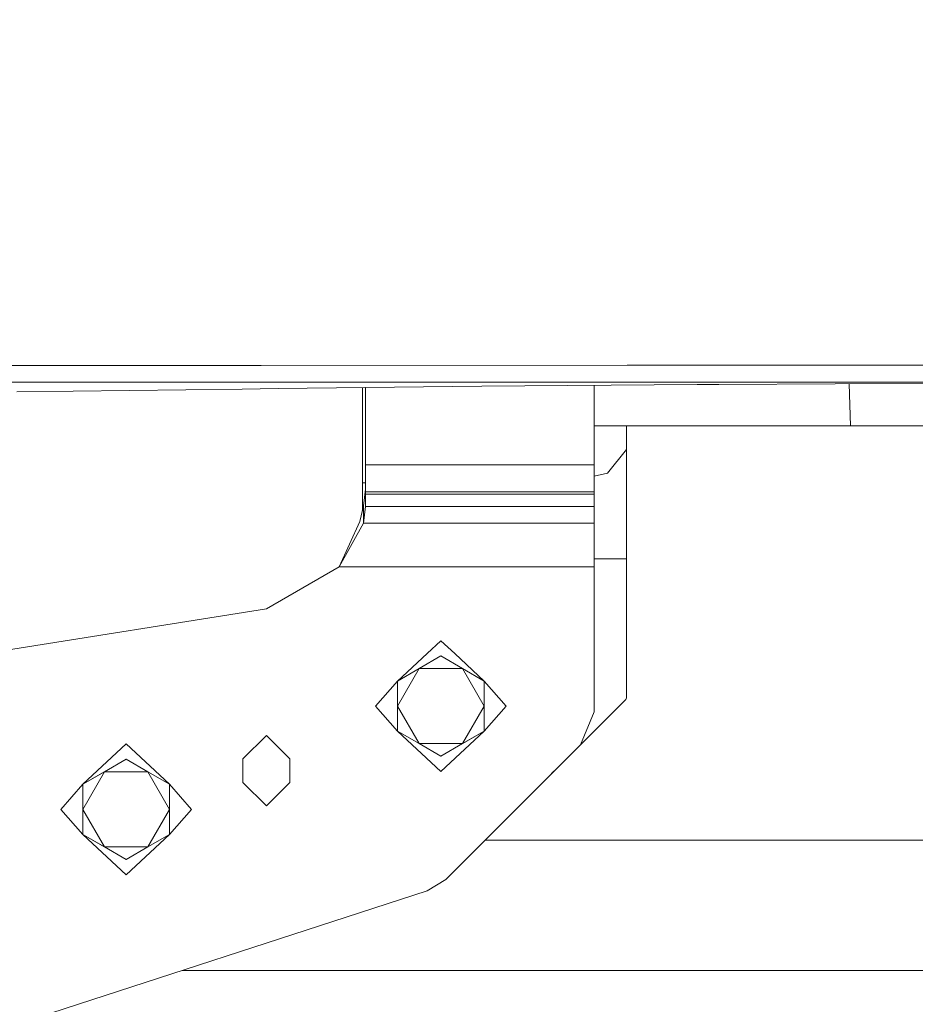
# Model space of a CAD drawing. Units: millimetres. Extents: x 627 to 8659, y -725 to 3822.
# Drawn here: x 1218 to 1371, y 1223 to 1391 of the extents above; entities that cross this region are included whole.
import ezdxf

# ---------------------------------------------------------------- set-up
doc = ezdxf.new("R2010")
doc.units = ezdxf.units.MM
doc.layers.add('1', color=7, linetype='Continuous', true_color=0xffffff)
doc.styles.add('blockfont', font='simplex.shx')
doc.dimstyles.get("Standard").update_dxf_attribs({"dimtxt": 0.18, "dimasz": 0.18, "dimexe": 0.18, "dimexo": 0.0625, "dimgap": 0.09, "dimtad": 0, "dimtih": 1, "dimtoh": 1, "dimdec": 4, "dimzin": 0, "dimdsep": 46, "dimtxsty": 'Standard', "dimcen": 0.09, "dimadec": 0, "dimazin": 0, "dimtfac": 1, "dimtdec": 4, "dimtofl": 0, "dimtmove": 0, "dimatfit": 3, "dimfxl": 1, "dimtolj": 1, "dimtzin": 0, "dimarcsym": 0})

# ---------------------------------------------------------------- blocks, each defined once
blk = doc.blocks.new('_U2')
at = {"layer": '1', "color": 18, "lineweight": 35}
for p, q in [((1002.248108, 1272.821411), (674.600001, 1272.821411)), ((676.600001, 1272.821411), (676.600001, 840.586576)), ((676.600001, 308.35174), (676.600001, 740.586576)), ((993.80526, 308.35174), (674.600001, 308.35174))]:
    blk.add_line(p, q, dxfattribs=at)
at = {"layer": '1', "color": 18, "lineweight": 13}
for p, q in [((726.339584, 840.586576), (626.860418, 840.586576)), ((626.860418, 840.586576), (626.860418, 740.586576)), ((726.339584, 740.586576), (726.339584, 840.586576)), ((626.860418, 740.586576), (726.339584, 740.586576))]:
    blk.add_line(p, q, dxfattribs=at)
at = {"layer": '1', "color": 18, "lineweight": 70}
for points in [[(676.600001, 1272.821411), (689.99746, 1222.821461), (663.202541, 1222.821362)], [(676.600001, 308.35174), (663.202541, 358.351691), (689.99746, 358.351789)]]:
    blk.add_solid(points, dxfattribs=at)
at = {"layer": '1', "color": 18, "linetype": 'Continuous', "lineweight": 13, "insert": (654.510418, 751.690743), "char_height": 50, "attachment_point": 7, "line_spacing_factor": 0.903614, "style": 'blockfont'}
blk.add_mtext('\\W1.2160;2', dxfattribs=at)
blk = doc.blocks.new('_U3')
at = {"layer": '1', "color": 18, "lineweight": 35}
for p, q in [((976.749957, 1188.82142), (976.749957, -687.13546)), ((8199.721396, 1012.699947), (8199.721396, -687.13546)), ((976.749957, -685.13546), (4507.516926, -685.13546)), ((8199.721396, -685.13546), (4668.954426, -685.13546))]:
    blk.add_line(p, q, dxfattribs=at)
at = {"layer": '1', "color": 18, "lineweight": 70}
for points in [[(976.749957, -685.13546), (1026.749907, -671.738001), (1026.750006, -698.53292)], [(8199.721396, -685.13546), (8149.721445, -698.53292), (8149.721347, -671.738001)]]:
    blk.add_solid(points, dxfattribs=at)
at = {"layer": '1', "color": 18, "linetype": 'Continuous', "lineweight": 13, "insert": (4511.666926, -724.031294), "char_height": 50, "attachment_point": 7, "line_spacing_factor": 0.903614, "style": 'blockfont'}
blk.add_mtext('\\W1.1836;OAL', dxfattribs=at)
blk = doc.blocks.new('_U5')
at = {"layer": '1', "color": 18, "lineweight": 35}
for p, q in [((976.749957, 1188.82142), (976.749957, -7.13546)), ((2002.488437, 295.118432), (2002.488437, -7.13546)), ((976.749957, -5.13546), (1304.681697, -5.13546)), ((2002.488437, -5.13546), (1696.431697, -5.13546))]:
    blk.add_line(p, q, dxfattribs=at)
at = {"layer": '1', "color": 18, "lineweight": 13}
for p, q in [((1309.306697, -80.13546), (1284.306697, -80.13546)), ((1284.306697, -80.13546), (1284.306697, -173.88546)), ((1540.973364, -80.13546), (1515.973364, -80.13546)), ((1540.973364, -173.88546), (1540.973364, -80.13546)), ((1284.306697, -173.88546), (1309.306697, -173.88546)), ((1515.973364, -173.88546), (1540.973364, -173.88546))]:
    blk.add_line(p, q, dxfattribs=at)
at = {"layer": '1', "color": 18, "lineweight": 70}
for points in [[(976.749957, -5.13546), (1026.749907, 8.261999), (1026.750006, -18.53292)], [(2002.488437, -5.13546), (1952.488486, -18.53292), (1952.488388, 8.261999)]]:
    blk.add_solid(points, dxfattribs=at)
at = {"layer": '1', "color": 18, "linetype": 'Continuous', "lineweight": 13, "char_height": 50, "attachment_point": 7, "line_spacing_factor": 0.903614, "style": 'blockfont'}
for s, insert in [('\\W1.3125;40.4', (1308.831697, -44.031294)), ('\\W1.1484;BA', (1593.623364, -44.031294)), ('\\W1.1591;1026', (1308.831697, -165.906294))]:
    blk.add_mtext(s, dxfattribs=dict(at, insert=insert))
blk = doc.blocks.new('_U8')
at = {"layer": '1', "color": 18, "lineweight": 35}
for p, q in [((976.749957, 1255.371436), (976.749957, 3508.220052)), ((976.749957, 3506.220052), (2091.76503, 3506.220052)), ((3707.488437, 3506.220052), (2592.473364, 3506.220052))]:
    blk.add_line(p, q, dxfattribs=at)
at = {"layer": '1', "color": 18, "lineweight": 13}
for p, q in [((2123.629614, 3431.220052), (2098.629614, 3431.220052)), ((2098.629614, 3431.220052), (2098.629614, 3337.470052)), ((2355.29628, 3431.220052), (2330.29628, 3431.220052)), ((2355.29628, 3337.470052), (2355.29628, 3431.220052)), ((2098.629614, 3337.470052), (2123.629614, 3337.470052)), ((2330.29628, 3337.470052), (2355.29628, 3337.470052))]:
    blk.add_line(p, q, dxfattribs=at)
at = {"layer": '1', "color": 18, "lineweight": 70}
for points in [[(976.749957, 3506.220052), (1026.749907, 3519.617511), (1026.750006, 3492.822592)], [(3707.488437, 3506.220052), (3657.488486, 3492.822592), (3657.488388, 3519.617511)]]:
    blk.add_solid(points, dxfattribs=at)
at = {"layer": '1', "color": 18, "linetype": 'Continuous', "lineweight": 13, "char_height": 50, "attachment_point": 7, "line_spacing_factor": 0.903614, "style": 'blockfont'}
for s, insert in [('\\W1.2899;107.5', (2095.91503, 3467.324218)), ('\\W1.1047;BBC', (2435.185864, 3467.324218)), ('\\W1.1591;2730', (2123.154614, 3345.449218))]:
    blk.add_mtext(s, dxfattribs=dict(at, insert=insert))

msp = doc.modelspace()

# ---------------------------------------------------------------- linework, layer by layer
at = {"layer": '1', "color": 18, "linetype": 'Continuous', "lineweight": 13}
for p, q in [((1218.437016, 1331.758603), (1213.369906, 1331.756815)), ((1246.609509, 1331.768498), (1218.437016, 1331.758603)), ((1246.609509, 1331.768498), (1259.141266, 1331.772909)), ((1321.516573, 1331.823811), (1259.141266, 1331.772909)), ((1334.87016, 1331.834778), (1321.516573, 1331.823811)), ((1383.232176, 1331.851825), (1334.87016, 1331.834778)), ((1214.626133, 1328.929052), (1255.834877, 1328.920588)), ((1260.092318, 1328.919753), (1255.834877, 1328.920588)), ((1335.525334, 1328.918681), (1260.092318, 1328.919753)), ((1337.159216, 1328.918681), (1335.525334, 1328.918681)), ((1356.987059, 1328.648672), (1337.158024, 1328.54329)), ((1416.005194, 1328.9188), (1337.159216, 1328.918681)), ((1378.203452, 1328.708038), (1356.987059, 1328.648672)), ((1359.617531, 1321.469411), (1359.40671, 1328.655442)), ((1255.918324, 1327.764019), (1217.490017, 1327.31472)), ((1262.011349, 1327.835187), (1255.918324, 1327.764019)), ((1296.771824, 1328.232631), (1262.011349, 1327.835187)), ((1276.40301, 1327.999738), (1276.40301, 1311.74098)), ((1276.867453, 1328.005049), (1276.902974, 1327.969528)), ((1276.902974, 1314.815745), (1276.902974, 1328.005455)), ((1333.472311, 1328.521833), (1296.771824, 1328.232631)), ((1315.903008, 1314.815745), (1315.903008, 1328.383386)), ((1334.230721, 1328.527793), (1333.472311, 1328.521833)), ((1337.158024, 1328.54329), (1334.230721, 1328.527793)), ((1359.617531, 1321.469411), (1315.903008, 1321.469411)), ((1321.403086, 1321.469411), (1321.403086, 1317.446098)), ((1373.065293, 1321.469411), (1359.617531, 1321.469411)), ((1318.181098, 1313.411936), (1321.403086, 1317.446098)), ((1321.403086, 1317.446098), (1321.403086, 1298.775062)), ((1276.902974, 1314.815745), (1315.903008, 1314.815745)), ((1276.902974, 1310.234532), (1276.902974, 1314.815745)), ((1315.903008, 1310.234532), (1315.903008, 1314.815745)), ((1315.903008, 1312.922542), (1318.181098, 1313.411936)), ((1276.40301, 1311.74098), (1276.40301, 1307.005126)), ((1276.902974, 1311.74098), (1276.40301, 1311.74098)), ((1276.593268, 1307.838783), (1276.90202, 1310.670361)), ((1276.90202, 1310.670361), (1276.902974, 1310.912356)), ((1276.90202, 1307.713374), (1276.90202, 1310.670361)), ((1315.903008, 1310.234532), (1276.902974, 1310.234532)), ((1276.902974, 1309.854135), (1276.902974, 1310.234532)), ((1315.903008, 1309.854135), (1315.903008, 1310.234532)), ((1276.902974, 1307.826504), (1276.902974, 1309.854135)), ((1315.903008, 1309.854135), (1276.902974, 1309.854135)), ((1315.903008, 1307.713374), (1315.903008, 1309.854135)), ((1275.985539, 1305.175886), (1276.593268, 1307.838783)), ((1276.593268, 1304.881796), (1276.593268, 1307.838783)), ((1276.593268, 1304.881796), (1276.90202, 1307.713374)), ((1276.90202, 1307.713374), (1276.902974, 1307.826504)), ((1315.903008, 1307.713374), (1276.90202, 1307.713374)), ((1315.903008, 1304.881796), (1315.903008, 1307.713374)), ((1272.431672, 1297.411427), (1275.985539, 1305.175886)), ((1272.431672, 1297.411427), (1276.593268, 1304.881796)), ((1315.903008, 1304.881796), (1276.593268, 1304.881796)), ((1315.903008, 1297.411427), (1315.903008, 1304.881796)), ((1318.181098, 1298.775062), (1315.903008, 1298.775062)), ((1321.403086, 1298.775062), (1318.181098, 1298.775062)), ((1321.403086, 1298.775062), (1321.403086, 1275.106892)), ((1260.03176, 1290.261492), (1272.431672, 1297.411427)), ((1272.431672, 1297.411427), (1315.903008, 1297.411427)), ((1315.903008, 1272.719964), (1315.903008, 1297.411427)), ((1200.700104, 1280.864343), (1260.03176, 1290.261492)), ((1289.776146, 1284.84033), (1287.412832, 1282.640276)), ((1289.776146, 1284.84033), (1292.139452, 1282.640213)), ((1287.412743, 1282.640193), (1282.383502, 1277.958378)), ((1286.079705, 1280.092463), (1289.776146, 1282.226428)), ((1289.776146, 1282.226428), (1293.47235, 1280.092463)), ((1292.139466, 1282.640201), (1297.168553, 1277.958378)), ((1282.383502, 1277.958378), (1286.079705, 1280.092463)), ((1282.383502, 1273.690328), (1286.079705, 1280.092463)), ((1286.079705, 1280.092463), (1293.47235, 1280.092463)), ((1293.47235, 1280.092463), (1297.168553, 1273.690328)), ((1293.47235, 1280.092463), (1297.168553, 1277.958378)), ((1278.626025, 1273.690328), (1282.383502, 1277.958378)), ((1282.383502, 1273.690328), (1282.383502, 1277.958378)), ((1297.168553, 1277.958378), (1297.168553, 1273.690328)), ((1300.92603, 1273.690328), (1297.168553, 1277.958378)), ((1321.300328, 1274.803504), (1321.403086, 1275.106892)), ((1278.626025, 1273.690328), (1282.383502, 1269.422278)), ((1282.383502, 1269.422278), (1282.383502, 1273.690328)), ((1286.079697, 1267.288326), (1282.383502, 1273.690328)), ((1293.47235, 1267.288312), (1297.168553, 1273.690328)), ((1297.168553, 1269.422278), (1297.168553, 1273.690328)), ((1300.92603, 1273.690328), (1297.168553, 1269.422278)), ((1321.300328, 1274.803504), (1317.631543, 1271.1346)), ((1313.55983, 1267.063007), (1315.903008, 1272.719964)), ((1317.631543, 1271.1346), (1313.559841, 1267.063033)), ((1256.031811, 1264.658555), (1260.03176, 1268.658623)), ((1264.031708, 1264.658555), (1260.03176, 1268.658623)), ((1286.079705, 1267.288312), (1282.383502, 1269.422278)), ((1289.776146, 1262.540326), (1282.383502, 1269.422278)), ((1297.168553, 1269.422278), (1289.776146, 1265.154228)), ((1289.776146, 1262.540326), (1297.168553, 1269.422278)), ((1297.168553, 1269.422278), (1293.47235, 1267.288312)), ((1236.115754, 1267.217144), (1228.723347, 1260.335311)), ((1236.115754, 1267.217144), (1243.508399, 1260.335311)), ((1289.776146, 1265.154228), (1286.079705, 1267.288312)), ((1293.47235, 1267.288312), (1286.079721, 1267.288312)), ((1293.47235, 1267.288312), (1289.776146, 1265.154228)), ((1290.619671, 1244.122848), (1313.55983, 1267.063007)), ((1228.723347, 1260.335311), (1236.115754, 1264.603361)), ((1232.41955, 1262.469277), (1236.115754, 1264.603361)), ((1236.115754, 1264.603361), (1239.812195, 1262.469277)), ((1256.031811, 1260.658607), (1256.031811, 1264.658555)), ((1264.031708, 1260.658607), (1264.031708, 1264.658555)), ((1228.723347, 1260.335311), (1232.41955, 1262.469277)), ((1228.723347, 1256.067142), (1232.41955, 1262.469277)), ((1232.41955, 1262.469277), (1239.812179, 1262.469277)), ((1239.812195, 1262.469277), (1243.508399, 1260.335311)), ((1239.812203, 1262.469263), (1243.508399, 1256.067142)), ((1308.662474, 1262.165532), (1308.662166, 1262.165343)), ((1309.532702, 1263.035879), (1308.662474, 1262.165532)), ((1224.96587, 1256.067142), (1228.723347, 1260.335311)), ((1228.723347, 1256.067142), (1228.723347, 1260.335311)), ((1243.508399, 1260.335311), (1243.508399, 1256.067142)), ((1247.265875, 1256.067142), (1243.508399, 1260.335311)), ((1256.031811, 1260.658607), (1260.03176, 1256.658658)), ((1260.03176, 1256.658658), (1264.031708, 1260.658607)), ((1224.96587, 1256.067142), (1228.723347, 1251.799092)), ((1228.723347, 1251.799092), (1228.723347, 1256.067142)), ((1232.41955, 1249.665126), (1228.723347, 1256.067142)), ((1239.812203, 1249.66514), (1243.508399, 1256.067142)), ((1243.508399, 1251.799092), (1243.508399, 1256.067142)), ((1247.265875, 1256.067142), (1243.508399, 1251.799092)), ((1232.41955, 1249.665126), (1228.723347, 1251.799092)), ((1236.115754, 1247.531042), (1228.723347, 1251.799092)), ((1236.115754, 1244.917259), (1228.723347, 1251.799092)), ((1236.115754, 1244.917259), (1243.508399, 1251.799092)), ((1243.508399, 1251.799092), (1239.812195, 1249.665126)), ((1236.115754, 1247.531042), (1232.41955, 1249.665126)), ((1239.812179, 1249.665126), (1232.41955, 1249.665126)), ((1239.812195, 1249.665126), (1236.115754, 1247.531042)), ((1376.944363, 1250.799999), (1297.296822, 1250.799999)), ((1287.435114, 1242.171273), (1290.619671, 1244.122848)), ((1200.700104, 1213.989362), (1287.435114, 1242.171273)), ((1377.481044, 1228.60001), (1245.66706, 1228.60001))]:
    msp.add_line(p, q, dxfattribs=at)

# ---------------------------------------------------------------- dimensions: what is measured, and where the dimension line sits
dim = msp.add_linear_dim(base=(976.749957, 3506.220052), p1=(3707.488437, 3590.005465), p2=(976.749957, 1255.371436), text='\\C18;107.5\\P[\\C18;\\H50.00;\\Fsimplex.shx;2730\\Fsimplex.shx;\\H50.00;\\C18; ]\\C18;\\H50.00;\\Fsimplex.shx;BBC\\Fsimplex.shx;\\H50.00;\\C18;', dimstyle='Standard', override={"dimtxt": 50, "dimasz": 50, "dimexe": 2, "dimexo": 0, "dimgap": 1.5, "dimtih": 1, "dimtoh": 1, "dimdec": 1, "dimlfac": 0.03937, "dimzin": 8, "dimdsep": 44, "dimlunit": 2, "dimpost": '', "dimtxsty": 'blockfont', "dimsah": 1, "dimse1": 0, "dimse2": 0, "dimsd1": 0, "dimsd2": 0, "dimclrd": 18, "dimclre": 18, "dimclrt": 18, "dimtol": 0, "dimtm": -0.1, "dimtfac": 1, "dimtdec": 2, "dimtofl": 1, "dimtmove": 0, "dimtzin": 8, "dimlwd": 35, "dimlwe": 35}, dxfattribs=at)
dim.commit()
dim.dimension.update_dxf_attribs({"geometry": '_U8', "text_midpoint": (2342.119197, 3506.220052), "dimtype": 160})
for base, p1, p2, angle, text, override, picture, middle in [((676.600001, 1272.821411), (1304.949974, 308.35174), (1002.248108, 1272.821411), 270, '\\C18;2', {"dimtxt": 50, "dimasz": 50, "dimexe": 2, "dimexo": 0, "dimgap": -25, "dimtih": 1, "dimtoh": 1, "dimdec": 1, "dimlfac": 0.03937, "dimzin": 8, "dimdsep": 44, "dimlunit": 2, "dimpost": '', "dimtxsty": 'blockfont', "dimsah": 1, "dimse1": 0, "dimse2": 0, "dimsd1": 0, "dimsd2": 0, "dimclrd": 18, "dimclre": 18, "dimclrt": 18, "dimtm": -0.1, "dimtfac": 1, "dimtdec": 2, "dimtofl": 1, "dimtmove": 0, "dimtzin": 8, "dimlwd": 35, "dimlwe": 35}, '_U2', (676.600001, 790.586576)), ((8199.721396, -685.13546), (976.749957, 1239.251635), (8199.721396, 1228.60001), 180, '\\C18;OAL', {"dimtxt": 50, "dimasz": 50, "dimexe": 2, "dimexo": 0, "dimgap": 1.5, "dimtih": 1, "dimtoh": 1, "dimdec": 1, "dimlfac": 0.03937, "dimzin": 8, "dimdsep": 44, "dimlunit": 2, "dimpost": '', "dimtxsty": 'blockfont', "dimsah": 1, "dimse1": 0, "dimse2": 0, "dimsd1": 0, "dimsd2": 0, "dimclrd": 18, "dimclre": 18, "dimclrt": 18, "dimtol": 0, "dimtm": -0.1, "dimtfac": 1, "dimtdec": 2, "dimtofl": 1, "dimtmove": 0, "dimtzin": 8, "dimlwd": 35, "dimlwe": 35}, '_U3', (4588.235676, -685.13546)), ((2002.488437, -5.13546), (976.749957, 1234.800849), (2002.488437, 295.118432), 180, '<>\\P[\\C18;\\H50.00;\\Fsimplex.shx;1026\\Fsimplex.shx;\\H50.00;\\C18; ]\\C18;\\H50.00;\\Fsimplex.shx;BA\\Fsimplex.shx;\\H50.00;\\C18;', {"dimtxt": 50, "dimasz": 50, "dimexe": 2, "dimexo": 0, "dimgap": 1.5, "dimtih": 1, "dimtoh": 1, "dimdec": 1, "dimlfac": 0.03937, "dimzin": 8, "dimdsep": 44, "dimlunit": 2, "dimtxsty": 'blockfont', "dimsah": 1, "dimse1": 0, "dimse2": 0, "dimsd1": 0, "dimsd2": 0, "dimclrd": 18, "dimclre": 18, "dimclrt": 18, "dimtol": 0, "dimtm": -0.1, "dimtfac": 1, "dimtdec": 2, "dimtofl": 1, "dimtmove": 0, "dimtzin": 8, "dimlwd": 35, "dimlwe": 35}, '_U5', (1500.556697, -5.13546))]:
    dim = msp.add_linear_dim(base=base, p1=p1, p2=p2, angle=angle, text=text, dimstyle='Standard', override=override, dxfattribs=at)
    dim.commit()
    dim.dimension.update_dxf_attribs({"geometry": picture, "text_midpoint": middle, "dimtype": 160})

doc.saveas('drawing.dxf')
